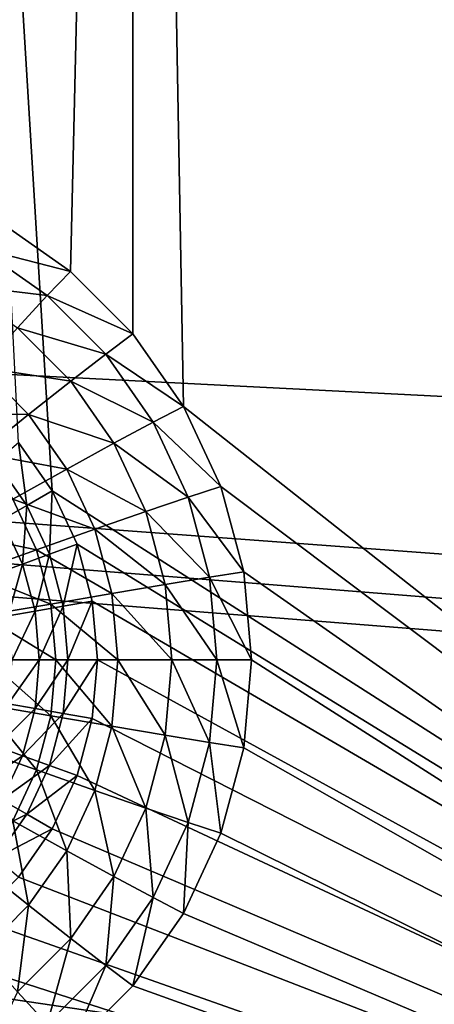
# Model space of a CAD drawing. Extents: x -200 to 200, y -200 to 200.
# Drawn here: x 59 to 60, y -6 to -3 of the extents above; entities that cross this region are included whole.
import ezdxf

# ---------------------------------------------------------------- set-up
doc = ezdxf.new("R2010")
doc.units = 0
doc.layers.add('L1', color=7, linetype='CONTINUOUS')
doc.layers.add('L3', color=7, linetype='CONTINUOUS')

msp = doc.modelspace()

# ---------------------------------------------------------------- linework, layer by layer
at = {"layer": 'L1', "color": 7}
for points in [[(39.71389, -3.179476, 12.40422), (193.7867, -11.01423, 17.5212), (194.0647, 3.673163, 17.5212)], [(39.71389, -3.179476, 12.40422), (194.0647, 3.673163, 17.5212), (39.71389, 1.060828, 12.40422)], [(39.71389, 1.060828, 9.402568), (194.1989, 0, 14.52285), (193.6559, -14.5125, 14.52285)], [(39.71389, 1.060828, 9.402568), (193.6559, -14.5125, 14.52285), (39.71389, -3.179476, 9.402568)], [(39.71389, -3.179476, 9.402568), (193.6559, -14.5125, 14.52285), (193.5457, -15.49053, 14.52285)], [(39.71389, -3.179476, 9.402568), (193.5457, -15.49053, 14.52285), (39.71389, -3.290787, 9.402568)], [(193.3633, -15.4753, 17.5212), (193.7867, -11.01423, 17.5212), (39.71389, -3.179476, 12.40422)], [(193.3633, -15.4753, 17.5212), (39.71389, -3.179476, 12.40422), (192.3987, -25.63853, 17.5212)], [(192.3987, -25.63853, 17.5212), (39.71389, -3.179476, 12.40422), (39.71389, -3.290787, 12.40422)], [(39.71389, -3.290787, 9.402568), (192.0299, -28.94385, 14.52285), (39.03439, -7.362802, 9.402568)], [(190.6261, -35.94511, 17.5212), (39.71389, -3.290787, 12.40422), (39.03439, -7.362802, 12.40422)], [(39.71389, -3.290787, 9.402568), (193.5457, -15.49053, 14.52285), (192.0299, -28.94385, 14.52285)], [(192.3987, -25.63853, 17.5212), (39.71389, -3.290787, 12.40422), (190.6261, -35.94511, 17.5212)]]:
    msp.add_3dface(points, dxfattribs=at)
at = {"layer": 'L3', "color": 7}
for points in [[(63.73251, -7.5, 9.826832), (59.10681, 4.65798, 9.62487), (63.73251, 7.5, 9.826832)], [(63.54564, 7.5, 10.81963), (59.6002, 4.739528, 10.64736), (63.54564, -7.5, 10.81963)], [(63.54564, -7.5, 10.81963), (59.6002, 4.739528, 10.64736), (59.53259, 4.48697, 10.64441)], [(63.73251, -7.5, 9.826832), (59.03322, 4.5, 9.621656), (59.10681, 4.65798, 9.62487)], [(58.93333, 4.357212, 9.617295), (59.03322, 4.5, 9.621656), (63.73251, -7.5, 9.826832)], [(63.54564, -7.5, 10.81963), (59.53259, 4.48697, 10.64441), (59.42219, 4.25, 10.63959)], [(63.73251, -7.5, 9.826832), (58.81019, 4.233955, 9.611919), (58.93333, 4.357212, 9.617295)], [(63.73251, -7.5, 9.826832), (58.66754, 4.133975, 9.60569), (58.81019, 4.233955, 9.611919)], [(59.42219, 4.25, 10.63959), (59.27236, 4.035818, 10.63305), (63.54564, -7.5, 10.81963)], [(58.5097, 4.060308, 9.598799), (58.66754, 4.133975, 9.60569), (63.73251, -7.5, 9.826832)], [(63.73251, -7.5, 9.826832), (59.03322, -4.5, 9.621656), (58.5097, 4.060308, 9.598799)], [(58.5097, 4.060308, 9.598799), (59.03322, -4.5, 9.621656), (58.93333, -4.357213, 9.617295)], [(59.08766, 3.850933, 10.62499), (58.63693, -3.590461, 10.60531), (59.27236, 4.035818, 10.63305)], [(59.27236, 4.035818, 10.63305), (58.63693, -3.590461, 10.60531), (58.87368, -3.700962, 10.61564)], [(59.27236, 4.035818, 10.63305), (58.87368, -3.700962, 10.61564), (59.08766, -3.850933, 10.62499)], [(59.08766, -3.850933, 10.62499), (59.27236, -4.035819, 10.63305), (59.27236, 4.035818, 10.63305)], [(59.27236, 4.035818, 10.63305), (59.27236, -4.035819, 10.63305), (59.42219, -4.25, 10.63959)], [(59.27236, 4.035818, 10.63305), (59.42219, -4.25, 10.63959), (63.54564, -7.5, 10.81963)], [(59.08766, 3.850933, 10.62499), (58.87368, 3.700962, 10.61564), (58.63693, -3.590461, 10.60531)], [(58.87368, -3.700962, 10.61564), (58.81786, -3.781797, 10.82425), (59.08766, -3.850933, 10.62499)], [(58.81786, -3.781797, 10.82425), (58.74718, -3.889662, 11.01539), (59.01852, -3.922436, 10.83301)], [(59.08766, -3.850933, 10.62499), (58.81786, -3.781797, 10.82425), (59.01852, -3.922436, 10.83301)], [(59.08766, -3.850933, 10.62499), (59.01852, -3.922436, 10.83301), (59.27236, -4.035819, 10.63305)], [(59.01852, -3.922436, 10.83301), (58.74718, -3.889662, 11.01539), (58.93007, -4.017848, 11.02337)], [(59.01852, -3.922436, 10.83301), (58.93007, -4.017848, 11.02337), (59.19173, -4.095817, 10.84057)], [(59.27236, -4.035819, 10.63305), (59.01852, -3.922436, 10.83301), (59.19173, -4.095817, 10.84057)], [(58.93007, -4.017848, 11.02337), (58.8244, -4.134914, 11.19159), (59.08795, -4.175877, 11.03027)], [(59.19173, -4.095817, 10.84057), (58.93007, -4.017848, 11.02337), (59.08795, -4.175877, 11.03027)], [(59.27236, -4.035819, 10.63305), (59.19173, -4.095817, 10.84057), (59.42219, -4.25, 10.63959)], [(59.19173, -4.095817, 10.84057), (59.08795, -4.175877, 11.03027), (59.33224, -4.29667, 10.84671)], [(59.42219, -4.25, 10.63959), (59.19173, -4.095817, 10.84057), (59.33224, -4.29667, 10.84671)], [(58.8244, -4.134914, 11.19159), (58.70401, -4.27087, 11.33367), (58.96346, -4.274107, 11.19766)], [(59.08795, -4.175877, 11.03027), (58.8244, -4.134914, 11.19159), (58.96346, -4.274107, 11.19766)], [(59.08795, -4.175877, 11.03027), (58.96346, -4.274107, 11.19766), (59.21601, -4.358946, 11.03586)], [(59.33224, -4.29667, 10.84671), (59.08795, -4.175877, 11.03027), (59.21601, -4.358946, 11.03586)], [(59.42219, -4.25, 10.63959), (59.33224, -4.29667, 10.84671), (59.53259, -4.48697, 10.64441)], [(63.54564, -7.5, 10.81963), (59.42219, -4.25, 10.63959), (59.53259, -4.48697, 10.64441)], [(58.96346, -4.274107, 11.19766), (58.70401, -4.27087, 11.33367), (58.82121, -4.388188, 11.33879)], [(58.96346, -4.274107, 11.19766), (58.82121, -4.388188, 11.33879), (59.07626, -4.435356, 11.20258)], [(59.21601, -4.358946, 11.03586), (58.96346, -4.274107, 11.19766), (59.07626, -4.435356, 11.20258)], [(59.33224, -4.29667, 10.84671), (59.21601, -4.358946, 11.03586), (59.43577, -4.518894, 10.85122)], [(59.53259, -4.48697, 10.64441), (59.33224, -4.29667, 10.84671), (59.43577, -4.518894, 10.85122)], [(58.93333, -4.357213, 9.617295), (58.95776, -4.543412, 9.625965), (58.86655, -4.413022, 9.621982)], [(59.03322, -4.5, 9.621656), (58.95776, -4.543412, 9.625965), (58.93333, -4.357213, 9.617295)], [(59.21601, -4.358946, 11.03586), (59.07626, -4.435356, 11.20258), (59.31037, -4.561494, 11.03998)], [(59.43577, -4.518894, 10.85122), (59.21601, -4.358946, 11.03586), (59.31037, -4.561494, 11.03998)], [(59.07626, -4.435356, 11.20258), (58.82121, -4.388188, 11.33879), (58.91629, -4.524095, 11.34294)], [(58.95776, -4.543412, 9.625965), (58.88394, -4.585505, 9.64532), (58.86655, -4.413022, 9.621982)], [(59.07626, -4.435356, 11.20258), (58.91629, -4.524095, 11.34294), (59.15938, -4.61376, 11.20621)], [(59.31037, -4.561494, 11.03998), (59.07626, -4.435356, 11.20258), (59.15938, -4.61376, 11.20621)], [(59.03322, -4.5, 9.621656), (59.02497, -4.687676, 9.628899), (58.95776, -4.543412, 9.625965)], [(59.10681, -4.65798, 9.62487), (59.02497, -4.687676, 9.628899), (59.03322, -4.5, 9.621656)], [(63.73251, -7.5, 9.826832), (59.10681, -4.65798, 9.62487), (59.03322, -4.5, 9.621656)], [(59.53259, -4.48697, 10.64441), (59.43577, -4.518894, 10.85122), (59.6002, -4.739528, 10.64736)], [(63.54564, -7.5, 10.81963), (59.53259, -4.48697, 10.64441), (59.6002, -4.739528, 10.64736)], [(58.91629, -4.524095, 11.34294), (58.73987, -4.623064, 11.45361), (58.98634, -4.674461, 11.346)], [(58.95776, -4.543412, 9.625965), (58.94495, -4.716469, 9.647985), (58.88394, -4.585505, 9.64532)], [(59.15938, -4.61376, 11.20621), (58.91629, -4.524095, 11.34294), (58.98634, -4.674461, 11.346)], [(59.02497, -4.687676, 9.628899), (58.94495, -4.716469, 9.647985), (58.95776, -4.543412, 9.625965)], [(59.43577, -4.518894, 10.85122), (59.31037, -4.561494, 11.03998), (59.49917, -4.755736, 10.85399)], [(59.6002, -4.739528, 10.64736), (59.43577, -4.518894, 10.85122), (59.49917, -4.755736, 10.85399)], [(59.31037, -4.561494, 11.03998), (59.15938, -4.61376, 11.20621), (59.36816, -4.777364, 11.0425)], [(59.49917, -4.755736, 10.85399), (59.31037, -4.561494, 11.03998), (59.36816, -4.777364, 11.0425)], [(58.94495, -4.716469, 9.647985), (58.86919, -4.743485, 9.681545), (58.88394, -4.585505, 9.64532)], [(58.98634, -4.674461, 11.346), (58.73987, -4.623064, 11.45361), (58.79536, -4.742161, 11.45603)], [(59.15938, -4.61376, 11.20621), (58.98634, -4.674461, 11.346), (59.21027, -4.803901, 11.20843)], [(59.36816, -4.777364, 11.0425), (59.15938, -4.61376, 11.20621), (59.21027, -4.803901, 11.20843)], [(59.10681, -4.65798, 9.62487), (59.06613, -4.841429, 9.630696), (59.02497, -4.687676, 9.628899)], [(59.15188, -4.826352, 9.626837), (59.06613, -4.841429, 9.630696), (59.10681, -4.65798, 9.62487)], [(59.15188, -4.826352, 9.626837), (59.10681, -4.65798, 9.62487), (63.73251, -7.5, 9.826832)], [(58.98634, -4.674461, 11.346), (58.79536, -4.742161, 11.45603), (59.02924, -4.834719, 11.34787)], [(59.02497, -4.687676, 9.628899), (58.98232, -4.856048, 9.649616), (58.94495, -4.716469, 9.647985)], [(59.06613, -4.841429, 9.630696), (58.98232, -4.856048, 9.649616), (59.02497, -4.687676, 9.628899)], [(59.21027, -4.803901, 11.20843), (58.98634, -4.674461, 11.346), (59.02924, -4.834719, 11.34787)], [(58.94495, -4.716469, 9.647985), (58.90299, -4.869764, 9.683021), (58.86919, -4.743485, 9.681545)], [(58.98232, -4.856048, 9.649616), (58.90299, -4.869764, 9.683021), (58.94495, -4.716469, 9.647985)], [(59.02924, -4.834719, 11.34787), (58.79536, -4.742161, 11.45603), (58.82933, -4.869092, 11.45752)], [(59.6002, -4.739528, 10.64736), (59.49917, -4.755736, 10.85399), (59.62297, -5, 10.64836)], [(59.6002, -4.739528, 10.64736), (59.62297, -5, 10.64836), (63.54564, -7.5, 10.81963)], [(59.49917, -4.755736, 10.85399), (59.36816, -4.777364, 11.0425), (59.52052, -5, 10.85493)], [(59.62297, -5, 10.64836), (59.49917, -4.755736, 10.85399), (59.52052, -5, 10.85493)], [(59.21027, -4.803901, 11.20843), (59.02924, -4.834719, 11.34787), (59.22741, -5, 11.20918)], [(59.36816, -4.777364, 11.0425), (59.21027, -4.803901, 11.20843), (59.38762, -5, 11.04335)], [(59.38762, -5, 11.04335), (59.21027, -4.803901, 11.20843), (59.22741, -5, 11.20918)], [(59.52052, -5, 10.85493), (59.36816, -4.777364, 11.0425), (59.38762, -5, 11.04335)], [(59.02924, -4.834719, 11.34787), (58.82933, -4.869092, 11.45752), (59.04369, -5, 11.3485)], [(59.22741, -5, 11.20918), (59.02924, -4.834719, 11.34787), (59.04369, -5, 11.3485)], [(59.15188, -4.826352, 9.626837), (59.07999, -5, 9.631301), (59.06613, -4.841429, 9.630696)], [(59.16706, -5, 9.6275), (59.07999, -5, 9.631301), (59.15188, -4.826352, 9.626837)], [(63.73251, -7.5, 9.826832), (59.16706, -5, 9.6275), (59.15188, -4.826352, 9.626837)], [(58.98232, -4.856048, 9.649616), (58.91437, -5, 9.683519), (58.90299, -4.869764, 9.683021)], [(58.9949, -5, 9.650165), (58.91437, -5, 9.683519), (58.98232, -4.856048, 9.649616)], [(59.06613, -4.841429, 9.630696), (58.9949, -5, 9.650165), (58.98232, -4.856048, 9.649616)], [(59.07999, -5, 9.631301), (58.9949, -5, 9.650165), (59.06613, -4.841429, 9.630696)], [(59.04369, -5, 11.3485), (58.82933, -4.869092, 11.45752), (58.84077, -5, 11.45802)], [(59.02924, -5.16528, 11.34787), (58.84077, -5, 11.45802), (58.82933, -5.130909, 11.45752)], [(59.04369, -5, 11.3485), (58.84077, -5, 11.45802), (59.02924, -5.16528, 11.34787)], [(58.98232, -5.143953, 9.649616), (58.90299, -5.130237, 9.683021), (58.9949, -5, 9.650165)], [(58.9949, -5, 9.650165), (58.90299, -5.130237, 9.683021), (58.91437, -5, 9.683519)], [(59.06613, -5.158571, 9.630696), (58.98232, -5.143953, 9.649616), (59.07999, -5, 9.631301)], [(59.07999, -5, 9.631301), (58.98232, -5.143953, 9.649616), (58.9949, -5, 9.650165)], [(59.21027, -5.196099, 11.20843), (59.04369, -5, 11.3485), (59.02924, -5.16528, 11.34787)], [(59.22741, -5, 11.20918), (59.04369, -5, 11.3485), (59.21027, -5.196099, 11.20843)], [(59.15188, -5.173648, 9.626837), (59.06613, -5.158571, 9.630696), (59.16706, -5, 9.6275)], [(59.16706, -5, 9.6275), (59.06613, -5.158571, 9.630696), (59.07999, -5, 9.631301)], [(63.73251, -7.5, 9.826832), (59.15188, -5.173648, 9.626837), (59.16706, -5, 9.6275)], [(59.36816, -5.222636, 11.0425), (59.22741, -5, 11.20918), (59.21027, -5.196099, 11.20843)], [(59.38762, -5, 11.04335), (59.22741, -5, 11.20918), (59.36816, -5.222636, 11.0425)], [(59.49917, -5.244264, 10.85399), (59.38762, -5, 11.04335), (59.36816, -5.222636, 11.0425)], [(59.52052, -5, 10.85493), (59.38762, -5, 11.04335), (59.49917, -5.244264, 10.85399)], [(59.6002, -5.260473, 10.64736), (59.52052, -5, 10.85493), (59.49917, -5.244264, 10.85399)], [(59.62297, -5, 10.64836), (59.52052, -5, 10.85493), (59.6002, -5.260473, 10.64736)], [(63.54564, -7.5, 10.81963), (59.62297, -5, 10.64836), (59.6002, -5.260473, 10.64736)], [(58.98634, -5.325539, 11.346), (58.82933, -5.130909, 11.45752), (58.79536, -5.25784, 11.45603)], [(59.02924, -5.16528, 11.34787), (58.82933, -5.130909, 11.45752), (58.98634, -5.325539, 11.346)], [(58.98232, -5.143953, 9.649616), (58.86919, -5.256515, 9.681545), (58.90299, -5.130237, 9.683021)], [(58.94495, -5.283531, 9.647985), (58.86919, -5.256515, 9.681545), (58.98232, -5.143953, 9.649616)], [(59.06613, -5.158571, 9.630696), (58.94495, -5.283531, 9.647985), (58.98232, -5.143953, 9.649616)], [(59.02497, -5.312325, 9.628899), (58.94495, -5.283531, 9.647985), (59.06613, -5.158571, 9.630696)], [(59.15938, -5.386239, 11.20621), (59.02924, -5.16528, 11.34787), (58.98634, -5.325539, 11.346)], [(59.15188, -5.173648, 9.626837), (59.02497, -5.312325, 9.628899), (59.06613, -5.158571, 9.630696)], [(59.10681, -5.34202, 9.62487), (59.02497, -5.312325, 9.628899), (59.15188, -5.173648, 9.626837)], [(59.21027, -5.196099, 11.20843), (59.02924, -5.16528, 11.34787), (59.15938, -5.386239, 11.20621)], [(59.10681, -5.34202, 9.62487), (59.15188, -5.173648, 9.626837), (63.73251, -7.5, 9.826832)], [(59.31037, -5.438507, 11.03998), (59.21027, -5.196099, 11.20843), (59.15938, -5.386239, 11.20621)], [(59.36816, -5.222636, 11.0425), (59.21027, -5.196099, 11.20843), (59.31037, -5.438507, 11.03998)], [(59.43577, -5.481106, 10.85122), (59.36816, -5.222636, 11.0425), (59.31037, -5.438507, 11.03998)], [(59.49917, -5.244264, 10.85399), (59.36816, -5.222636, 11.0425), (59.43577, -5.481106, 10.85122)], [(58.98634, -5.325539, 11.346), (58.79536, -5.25784, 11.45603), (58.91629, -5.475906, 11.34294)], [(58.94495, -5.283531, 9.647985), (58.81399, -5.375, 9.679136), (58.86919, -5.256515, 9.681545)], [(59.53259, -5.513031, 10.64441), (59.49917, -5.244264, 10.85399), (59.43577, -5.481106, 10.85122)], [(59.6002, -5.260473, 10.64736), (59.49917, -5.244264, 10.85399), (59.53259, -5.513031, 10.64441)], [(59.6002, -5.260473, 10.64736), (59.53259, -5.513031, 10.64441), (63.54564, -7.5, 10.81963)], [(58.88394, -5.414495, 9.64532), (58.81399, -5.375, 9.679136), (58.94495, -5.283531, 9.647985)], [(59.02497, -5.312325, 9.628899), (58.88394, -5.414495, 9.64532), (58.94495, -5.283531, 9.647985)], [(58.95776, -5.456588, 9.625965), (58.88394, -5.414495, 9.64532), (59.02497, -5.312325, 9.628899)], [(59.07626, -5.564644, 11.20258), (58.98634, -5.325539, 11.346), (58.91629, -5.475906, 11.34294)], [(59.10681, -5.34202, 9.62487), (58.95776, -5.456588, 9.625965), (59.02497, -5.312325, 9.628899)], [(59.15938, -5.386239, 11.20621), (58.98634, -5.325539, 11.346), (59.07626, -5.564644, 11.20258)], [(59.03322, -5.5, 9.621656), (58.95776, -5.456588, 9.625965), (59.10681, -5.34202, 9.62487)], [(63.73251, -7.5, 9.826832), (59.03322, -5.5, 9.621656), (59.10681, -5.34202, 9.62487)], [(59.21601, -5.641055, 11.03586), (59.15938, -5.386239, 11.20621), (59.07626, -5.564644, 11.20258)], [(59.31037, -5.438507, 11.03998), (59.15938, -5.386239, 11.20621), (59.21601, -5.641055, 11.03586)], [(58.95776, -5.456588, 9.625965), (58.80113, -5.532865, 9.641705), (58.88394, -5.414495, 9.64532)], [(59.33224, -5.703331, 10.84671), (59.31037, -5.438507, 11.03998), (59.21601, -5.641055, 11.03586)], [(59.43577, -5.481106, 10.85122), (59.31037, -5.438507, 11.03998), (59.33224, -5.703331, 10.84671)], [(58.86655, -5.586979, 9.621982), (58.80113, -5.532865, 9.641705), (58.95776, -5.456588, 9.625965)], [(58.96346, -5.725893, 11.19766), (58.91629, -5.475906, 11.34294), (58.82121, -5.611813, 11.33879)], [(59.03322, -5.5, 9.621656), (58.86655, -5.586979, 9.621982), (58.95776, -5.456588, 9.625965)], [(59.07626, -5.564644, 11.20258), (58.91629, -5.475906, 11.34294), (58.96346, -5.725893, 11.19766)], [(58.93333, -5.642788, 9.617295), (58.86655, -5.586979, 9.621982), (59.03322, -5.5, 9.621656)], [(63.73251, -7.5, 9.826832), (58.93333, -5.642788, 9.617295), (59.03322, -5.5, 9.621656)], [(59.42219, -5.75, 10.63959), (59.43577, -5.481106, 10.85122), (59.33224, -5.703331, 10.84671)], [(59.53259, -5.513031, 10.64441), (59.43577, -5.481106, 10.85122), (59.42219, -5.75, 10.63959)], [(63.54564, -7.5, 10.81963), (59.53259, -5.513031, 10.64441), (59.42219, -5.75, 10.63959)], [(59.08795, -5.824124, 11.03027), (59.07626, -5.564644, 11.20258), (58.96346, -5.725893, 11.19766)], [(59.21601, -5.641055, 11.03586), (59.07626, -5.564644, 11.20258), (59.08795, -5.824124, 11.03027)], [(58.96346, -5.725893, 11.19766), (58.82121, -5.611813, 11.33879), (58.8244, -5.865085, 11.19159)], [(58.81019, -5.766045, 9.611919), (58.93333, -5.642788, 9.617295), (63.73251, -7.5, 9.826832)], [(59.19173, -5.904183, 10.84057), (59.21601, -5.641055, 11.03586), (59.08795, -5.824124, 11.03027)], [(59.33224, -5.703331, 10.84671), (59.21601, -5.641055, 11.03586), (59.19173, -5.904183, 10.84057)], [(59.27236, -5.964182, 10.63305), (59.33224, -5.703331, 10.84671), (59.19173, -5.904183, 10.84057)], [(59.42219, -5.75, 10.63959), (59.33224, -5.703331, 10.84671), (59.27236, -5.964182, 10.63305)], [(58.93007, -5.982152, 11.02337), (58.96346, -5.725893, 11.19766), (58.8244, -5.865085, 11.19159)], [(59.08795, -5.824124, 11.03027), (58.96346, -5.725893, 11.19766), (58.93007, -5.982152, 11.02337)], [(63.73251, -7.5, 9.826832), (58.66754, -5.866025, 9.60569), (58.81019, -5.766045, 9.611919)], [(63.54564, -7.5, 10.81963), (59.42219, -5.75, 10.63959), (59.27236, -5.964182, 10.63305)], [(59.01852, -6.077564, 10.83301), (59.08795, -5.824124, 11.03027), (58.93007, -5.982152, 11.02337)], [(59.19173, -5.904183, 10.84057), (59.08795, -5.824124, 11.03027), (59.01852, -6.077564, 10.83301)], [(63.73251, -7.5, 9.826832), (58.5097, -5.939693, 9.598799), (58.66754, -5.866025, 9.60569)], [(59.08766, -6.149067, 10.62499), (59.19173, -5.904183, 10.84057), (59.01852, -6.077564, 10.83301)], [(59.27236, -5.964182, 10.63305), (59.19173, -5.904183, 10.84057), (59.08766, -6.149067, 10.62499)], [(58.34149, -5.984808, 9.591455), (58.5097, -5.939693, 9.598799), (63.73251, -7.5, 9.826832)], [(59.27236, -5.964182, 10.63305), (59.08766, -6.149067, 10.62499), (63.54564, -7.5, 10.81963)], [(52.17372, -7.5, 9.322165), (57.99453, -5.984808, 9.576306), (63.73251, -7.5, 9.826832)], [(63.73251, -7.5, 9.826832), (57.99453, -5.984808, 9.576306), (58.16801, -6.000001, 9.58388)], [(63.73251, -7.5, 9.826832), (58.16801, -6.000001, 9.58388), (58.34149, -5.984808, 9.591455)], [(59.01852, -6.077564, 10.83301), (58.93007, -5.982152, 11.02337), (58.81786, -6.218203, 10.82425)]]:
    msp.add_3dface(points, dxfattribs=at)

doc.saveas('drawing.dxf')
